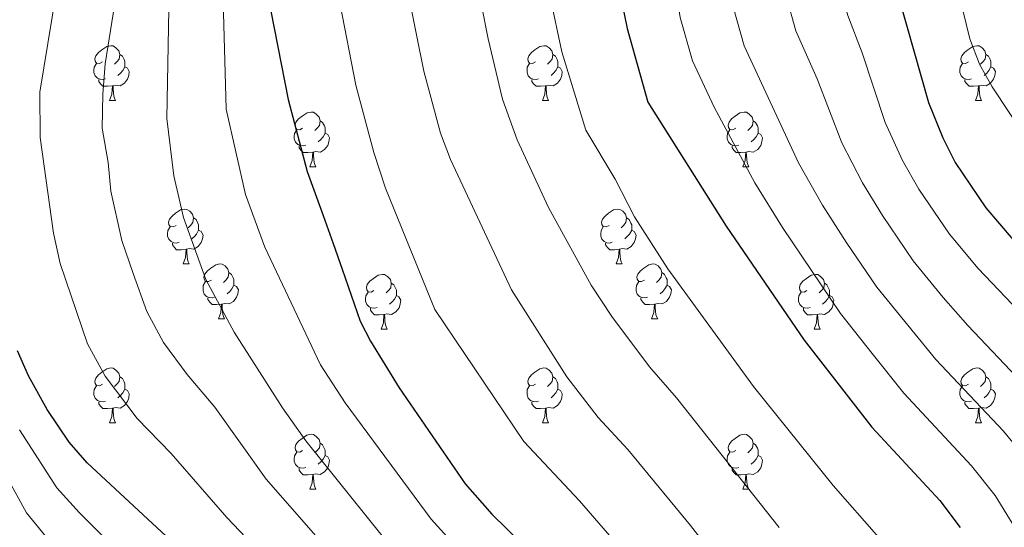
# Model space of a CAD drawing. Units: metres. Extents: x 599193 to 603692, y 4765772 to 4768808.
# Drawn here: x 601243 to 601423, y 4768085 to 4768178 of the extents above; entities that cross this region are included whole.
import ezdxf

# ---------------------------------------------------------------- set-up
doc = ezdxf.new("R2010")
doc.units = ezdxf.units.M
doc.header["$MEASUREMENT"] = 0
for name, color, linetype, lineweight in [('Nivel 36', 7, 'Continuous', 0), ('Nivel 4', 7, 'Continuous', 0), ('Nivel 5', 7, 'Continuous', 0), ('Nivel 61', 7, 'Continuous', 0), ('Nivel 63', 7, 'Continuous', 0)]:
    doc.layers.add(name, color=color, linetype=linetype, lineweight=lineweight)

msp = doc.modelspace()

# ---------------------------------------------------------------- linework, layer by layer
at = {"layer": 'Nivel 36', "color": 92, "linetype": 'Continuous', "lineweight": 0}
for p, q in [((601259.43, 4768163.23), (601260.55, 4768163.23)), ((601338.76, 4768163.23), (601339.88, 4768163.23)), ((601418.08, 4768163.23), (601419.21, 4768163.23)), ((601296.12, 4768151.09), (601297.24, 4768151.09)), ((601375.45, 4768151.09), (601376.57, 4768151.09)), ((601272.93, 4768133.32), (601274.06, 4768133.32)), ((601352.26, 4768133.32), (601353.38, 4768133.32)), ((601279.41, 4768123.28), (601280.53, 4768123.28)), ((601358.74, 4768123.28), (601359.86, 4768123.28)), ((601309.18, 4768121.38), (601310.3, 4768121.38)), ((601388.51, 4768121.38), (601389.63, 4768121.38)), ((601259.43, 4768104.23), (601260.55, 4768104.23)), ((601338.76, 4768104.23), (601339.88, 4768104.23)), ((601418.08, 4768104.23), (601419.21, 4768104.23)), ((601296.12, 4768092.09), (601297.24, 4768092.09)), ((601375.45, 4768092.09), (601376.57, 4768092.09))]:
    msp.add_line(p, q, dxfattribs=at)
at = {"layer": 'Nivel 36', "color": 92, "linetype": 'Continuous', "lineweight": 0, "flags": 128}
for points in [[(601258.13, 4768170.29), (601257.6, 4768170.02), (601257.07, 4768170.07), (601256.8, 4768170.45), (601256.75, 4768170.87), (601256.91, 4768171.39), (601257.39, 4768171.99), (601258.02, 4768172.51), (601258.92, 4768173.1), (601259.67, 4768173.26), (601260.09, 4768173.21), (601260.62, 4768172.89), (601261.15, 4768172.31), (601261.31, 4768171.67), (601261.2, 4768170.81), (601260.78, 4768170.29), (601260.36, 4768169.86)], [(601337.46, 4768170.29), (601336.93, 4768170.02), (601336.4, 4768170.07), (601336.13, 4768170.45), (601336.08, 4768170.87), (601336.24, 4768171.39), (601336.72, 4768171.99), (601337.35, 4768172.51), (601338.25, 4768173.1), (601339, 4768173.26), (601339.42, 4768173.21), (601339.95, 4768172.89), (601340.48, 4768172.31), (601340.64, 4768171.67), (601340.53, 4768170.81), (601340.11, 4768170.29), (601339.69, 4768169.86)], [(601416.79, 4768170.29), (601416.26, 4768170.02), (601415.73, 4768170.07), (601415.46, 4768170.45), (601415.41, 4768170.87), (601415.57, 4768171.39), (601416.05, 4768171.99), (601416.68, 4768172.51), (601417.58, 4768173.1), (601418.33, 4768173.26), (601418.75, 4768173.21), (601419.28, 4768172.89), (601419.81, 4768172.31), (601419.97, 4768171.67), (601419.86, 4768170.81), (601419.44, 4768170.29), (601419.02, 4768169.86)], [(601261.31, 4768171.67), (601261.79, 4768171.35), (601262.1, 4768170.71), (601262.26, 4768170.39), (601262.26, 4768169.81), (601262.26, 4768169.39), (601261.89, 4768168.69), (601261.47, 4768168.21), (601260.99, 4768167.79)], [(601340.64, 4768171.67), (601341.12, 4768171.35), (601341.43, 4768170.71), (601341.59, 4768170.39), (601341.59, 4768169.81), (601341.59, 4768169.39), (601341.22, 4768168.69), (601340.8, 4768168.21), (601340.32, 4768167.79)], [(601419.97, 4768171.67), (601420.45, 4768171.35), (601420.76, 4768170.71), (601420.92, 4768170.39), (601420.92, 4768169.81), (601420.92, 4768169.39), (601420.55, 4768168.69), (601420.13, 4768168.21), (601419.65, 4768167.79)], [(601258.71, 4768167.21), (601258.29, 4768167.05), (601257.7, 4768167.11), (601257.23, 4768167.31), (601256.8, 4768167.74), (601256.59, 4768168.33), (601256.59, 4768168.75), (601256.64, 4768169.33), (601257.07, 4768170.02)], [(601262.26, 4768169.39), (601262.72, 4768169.13), (601263.06, 4768168.52), (601262.95, 4768167.79), (601262.74, 4768167.15), (601262.16, 4768166.41), (601261.36, 4768165.93), (601260.51, 4768166.04), (601260.08, 4768165.91)], [(601338.04, 4768167.21), (601337.62, 4768167.05), (601337.03, 4768167.11), (601336.56, 4768167.31), (601336.13, 4768167.74), (601335.92, 4768168.33), (601335.92, 4768168.75), (601335.97, 4768169.33), (601336.4, 4768170.02)], [(601341.59, 4768169.39), (601342.05, 4768169.13), (601342.39, 4768168.52), (601342.28, 4768167.79), (601342.07, 4768167.15), (601341.49, 4768166.41), (601340.69, 4768165.93), (601339.84, 4768166.04), (601339.41, 4768165.91)], [(601417.37, 4768167.21), (601416.94, 4768167.05), (601416.36, 4768167.11), (601415.88, 4768167.31), (601415.46, 4768167.74), (601415.24, 4768168.33), (601415.24, 4768168.75), (601415.3, 4768169.33), (601415.73, 4768170.02)], [(601420.92, 4768169.39), (601421.38, 4768169.13), (601421.72, 4768168.52), (601421.61, 4768167.79), (601421.4, 4768167.15), (601420.82, 4768166.41), (601420.02, 4768165.93), (601419.17, 4768166.04), (601418.74, 4768165.91)], [(601259.97, 4768165.91), (601259.08, 4768165.83), (601258.24, 4768165.83), (601257.81, 4768166.25), (601257.49, 4768166.73), (601257.49, 4768167.05)], [(601339.3, 4768165.91), (601338.41, 4768165.83), (601337.57, 4768165.83), (601337.14, 4768166.25), (601336.82, 4768166.73), (601336.82, 4768167.05)], [(601418.63, 4768165.91), (601417.74, 4768165.83), (601416.9, 4768165.83), (601416.47, 4768166.25), (601416.15, 4768166.73), (601416.15, 4768167.05)], [(601259.43, 4768163.23), (601259.86, 4768164.39), (601259.97, 4768165.91), (601260.08, 4768165.91), (601260.12, 4768165.33), (601260.15, 4768164.64), (601260.22, 4768164.03), (601260.34, 4768163.63), (601260.55, 4768163.23)], [(601338.76, 4768163.23), (601339.19, 4768164.39), (601339.3, 4768165.91), (601339.41, 4768165.91), (601339.45, 4768165.33), (601339.48, 4768164.64), (601339.55, 4768164.03), (601339.67, 4768163.63), (601339.88, 4768163.23)], [(601418.08, 4768163.23), (601418.52, 4768164.39), (601418.63, 4768165.91), (601418.74, 4768165.91), (601418.78, 4768165.33), (601418.81, 4768164.64), (601418.88, 4768164.03), (601419, 4768163.63), (601419.21, 4768163.23)], [(601294.82, 4768158.15), (601294.29, 4768157.88), (601293.76, 4768157.93), (601293.5, 4768158.31), (601293.44, 4768158.73), (601293.6, 4768159.25), (601294.08, 4768159.85), (601294.72, 4768160.37), (601295.62, 4768160.96), (601296.36, 4768161.12), (601296.78, 4768161.07), (601297.32, 4768160.75), (601297.84, 4768160.17), (601298, 4768159.53), (601297.9, 4768158.67), (601297.47, 4768158.15), (601297.05, 4768157.72)], [(601374.15, 4768158.15), (601373.62, 4768157.88), (601373.09, 4768157.93), (601372.82, 4768158.31), (601372.77, 4768158.73), (601372.93, 4768159.25), (601373.41, 4768159.85), (601374.04, 4768160.37), (601374.94, 4768160.96), (601375.69, 4768161.12), (601376.11, 4768161.07), (601376.64, 4768160.75), (601377.17, 4768160.17), (601377.33, 4768159.53), (601377.22, 4768158.67), (601376.8, 4768158.15), (601376.38, 4768157.72)], [(601298, 4768159.53), (601298.48, 4768159.21), (601298.8, 4768158.57), (601298.96, 4768158.25), (601298.96, 4768157.67), (601298.96, 4768157.25), (601298.58, 4768156.55), (601298.16, 4768156.07), (601297.68, 4768155.65)], [(601377.33, 4768159.53), (601377.81, 4768159.21), (601378.12, 4768158.57), (601378.28, 4768158.25), (601378.28, 4768157.67), (601378.28, 4768157.25), (601377.91, 4768156.55), (601377.49, 4768156.07), (601377.01, 4768155.65)], [(601295.4, 4768155.07), (601294.98, 4768154.91), (601294.4, 4768154.97), (601293.92, 4768155.17), (601293.5, 4768155.6), (601293.28, 4768156.19), (601293.28, 4768156.61), (601293.34, 4768157.19), (601293.76, 4768157.88)], [(601298.96, 4768157.25), (601299.41, 4768156.99), (601299.76, 4768156.38), (601299.64, 4768155.65), (601299.44, 4768155.01), (601298.85, 4768154.27), (601298.06, 4768153.79), (601297.2, 4768153.9), (601296.78, 4768153.77)], [(601374.73, 4768155.07), (601374.31, 4768154.91), (601373.72, 4768154.97), (601373.25, 4768155.17), (601372.82, 4768155.6), (601372.61, 4768156.19), (601372.61, 4768156.61), (601372.66, 4768157.19), (601373.09, 4768157.88)], [(601378.28, 4768157.25), (601378.74, 4768156.99), (601379.08, 4768156.38), (601378.97, 4768155.65), (601378.76, 4768155.01), (601378.18, 4768154.27), (601377.38, 4768153.79), (601376.53, 4768153.9), (601376.1, 4768153.77)], [(601296.66, 4768153.77), (601295.78, 4768153.69), (601294.93, 4768153.69), (601294.5, 4768154.11), (601294.18, 4768154.59), (601294.18, 4768154.91)], [(601375.99, 4768153.77), (601375.1, 4768153.69), (601374.26, 4768153.69), (601373.83, 4768154.11), (601373.51, 4768154.59), (601373.51, 4768154.91)], [(601296.12, 4768151.09), (601296.56, 4768152.25), (601296.66, 4768153.77), (601296.78, 4768153.77), (601296.81, 4768153.19), (601296.84, 4768152.5), (601296.92, 4768151.89), (601297.03, 4768151.49), (601297.24, 4768151.09)], [(601375.45, 4768151.09), (601375.88, 4768152.25), (601375.99, 4768153.77), (601376.1, 4768153.77), (601376.14, 4768153.19), (601376.17, 4768152.5), (601376.24, 4768151.89), (601376.36, 4768151.49), (601376.57, 4768151.09)], [(601271.63, 4768140.38), (601271.1, 4768140.11), (601270.57, 4768140.17), (601270.31, 4768140.54), (601270.25, 4768140.96), (601270.41, 4768141.48), (601270.89, 4768142.08), (601271.53, 4768142.61), (601272.43, 4768143.19), (601273.17, 4768143.35), (601273.6, 4768143.3), (601274.13, 4768142.98), (601274.66, 4768142.4), (601274.82, 4768141.76), (601274.71, 4768140.91), (601274.28, 4768140.38), (601273.86, 4768139.95)], [(601274.82, 4768141.76), (601275.29, 4768141.44), (601275.61, 4768140.8), (601275.77, 4768140.48), (601275.77, 4768139.9), (601275.77, 4768139.48), (601275.4, 4768138.79), (601274.98, 4768138.31), (601274.5, 4768137.89)], [(601350.96, 4768140.38), (601350.43, 4768140.11), (601349.9, 4768140.17), (601349.64, 4768140.54), (601349.58, 4768140.96), (601349.74, 4768141.48), (601350.22, 4768142.08), (601350.86, 4768142.61), (601351.76, 4768143.19), (601352.5, 4768143.35), (601352.92, 4768143.3), (601353.46, 4768142.98), (601353.98, 4768142.4), (601354.14, 4768141.76), (601354.04, 4768140.91), (601353.61, 4768140.38), (601353.19, 4768139.95)], [(601354.14, 4768141.76), (601354.62, 4768141.44), (601354.94, 4768140.8), (601355.1, 4768140.48), (601355.1, 4768139.9), (601355.1, 4768139.48), (601354.72, 4768138.79), (601354.3, 4768138.31), (601353.82, 4768137.89)], [(601272.22, 4768137.3), (601271.79, 4768137.14), (601271.21, 4768137.2), (601270.73, 4768137.41), (601270.31, 4768137.83), (601270.09, 4768138.42), (601270.09, 4768138.84), (601270.15, 4768139.42), (601270.57, 4768140.11)], [(601351.54, 4768137.3), (601351.12, 4768137.14), (601350.54, 4768137.2), (601350.06, 4768137.41), (601349.64, 4768137.83), (601349.42, 4768138.42), (601349.42, 4768138.84), (601349.48, 4768139.42), (601349.9, 4768140.11)], [(601275.77, 4768139.48), (601276.22, 4768139.23), (601276.57, 4768138.61), (601276.46, 4768137.89), (601276.25, 4768137.25), (601275.66, 4768136.51), (601274.87, 4768136.03), (601274.02, 4768136.13), (601273.59, 4768136)], [(601355.1, 4768139.48), (601355.55, 4768139.23), (601355.9, 4768138.61), (601355.78, 4768137.89), (601355.58, 4768137.25), (601354.99, 4768136.51), (601354.2, 4768136.03), (601353.34, 4768136.13), (601352.92, 4768136)], [(601273.48, 4768136), (601272.59, 4768135.92), (601271.74, 4768135.92), (601271.32, 4768136.35), (601271, 4768136.82), (601271, 4768137.14)], [(601352.8, 4768136), (601351.92, 4768135.92), (601351.07, 4768135.92), (601350.64, 4768136.35), (601350.32, 4768136.82), (601350.32, 4768137.14)], [(601272.93, 4768133.32), (601273.37, 4768134.48), (601273.48, 4768136), (601273.59, 4768136), (601273.62, 4768135.42), (601273.66, 4768134.73), (601273.73, 4768134.12), (601273.84, 4768133.72), (601274.06, 4768133.32)], [(601352.26, 4768133.32), (601352.7, 4768134.48), (601352.8, 4768136), (601352.92, 4768136), (601352.95, 4768135.42), (601352.98, 4768134.73), (601353.06, 4768134.12), (601353.17, 4768133.72), (601353.38, 4768133.32)], [(601278.11, 4768130.34), (601277.58, 4768130.08), (601277.05, 4768130.13), (601276.78, 4768130.5), (601276.73, 4768130.93), (601276.89, 4768131.45), (601277.37, 4768132.04), (601278, 4768132.57), (601278.9, 4768133.16), (601279.65, 4768133.32), (601280.07, 4768133.26), (601280.6, 4768132.95), (601281.13, 4768132.36), (601281.29, 4768131.72), (601281.18, 4768130.87), (601280.76, 4768130.34), (601280.34, 4768129.92)], [(601357.44, 4768130.34), (601356.9, 4768130.08), (601356.38, 4768130.13), (601356.11, 4768130.5), (601356.06, 4768130.93), (601356.22, 4768131.45), (601356.7, 4768132.04), (601357.33, 4768132.57), (601358.23, 4768133.16), (601358.98, 4768133.32), (601359.4, 4768133.26), (601359.93, 4768132.95), (601360.46, 4768132.36), (601360.62, 4768131.72), (601360.51, 4768130.87), (601360.08, 4768130.34), (601359.66, 4768129.92)], [(601281.29, 4768131.72), (601281.77, 4768131.41), (601282.08, 4768130.77), (601282.24, 4768130.45), (601282.24, 4768129.87), (601282.24, 4768129.44), (601281.87, 4768128.75), (601281.45, 4768128.27), (601280.97, 4768127.85)], [(601307.88, 4768128.44), (601307.35, 4768128.17), (601306.82, 4768128.23), (601306.55, 4768128.6), (601306.5, 4768129.02), (601306.66, 4768129.54), (601307.14, 4768130.14), (601307.77, 4768130.67), (601308.67, 4768131.25), (601309.42, 4768131.41), (601309.84, 4768131.36), (601310.37, 4768131.04), (601310.9, 4768130.46), (601311.06, 4768129.82), (601310.95, 4768128.97), (601310.53, 4768128.44), (601310.11, 4768128.01)], [(601360.62, 4768131.72), (601361.1, 4768131.41), (601361.41, 4768130.77), (601361.57, 4768130.45), (601361.57, 4768129.87), (601361.57, 4768129.44), (601361.2, 4768128.75), (601360.78, 4768128.27), (601360.3, 4768127.85)], [(601387.21, 4768128.44), (601386.68, 4768128.17), (601386.15, 4768128.23), (601385.88, 4768128.6), (601385.83, 4768129.02), (601385.99, 4768129.54), (601386.47, 4768130.14), (601387.1, 4768130.67), (601388, 4768131.25), (601388.75, 4768131.41), (601389.17, 4768131.36), (601389.7, 4768131.04), (601390.23, 4768130.46), (601390.39, 4768129.82), (601390.28, 4768128.97), (601389.86, 4768128.44), (601389.44, 4768128.01)], [(601278.69, 4768127.26), (601278.27, 4768127.1), (601277.68, 4768127.16), (601277.21, 4768127.37), (601276.78, 4768127.8), (601276.57, 4768128.38), (601276.57, 4768128.8), (601276.62, 4768129.39), (601277.05, 4768130.08)], [(601282.24, 4768129.44), (601282.7, 4768129.19), (601283.04, 4768128.58), (601282.93, 4768127.85), (601282.72, 4768127.21), (601282.14, 4768126.47), (601281.34, 4768125.99), (601280.49, 4768126.1), (601280.06, 4768125.97)], [(601311.06, 4768129.82), (601311.54, 4768129.5), (601311.85, 4768128.86), (601312.01, 4768128.54), (601312.01, 4768127.96), (601312.01, 4768127.54), (601311.64, 4768126.85), (601311.22, 4768126.37), (601310.74, 4768125.95)], [(601358.02, 4768127.26), (601357.6, 4768127.1), (601357.01, 4768127.16), (601356.54, 4768127.37), (601356.11, 4768127.8), (601355.9, 4768128.38), (601355.9, 4768128.8), (601355.95, 4768129.39), (601356.38, 4768130.08)], [(601361.57, 4768129.44), (601362.02, 4768129.19), (601362.37, 4768128.58), (601362.26, 4768127.85), (601362.05, 4768127.21), (601361.46, 4768126.47), (601360.67, 4768125.99), (601359.82, 4768126.1), (601359.39, 4768125.97)], [(601390.39, 4768129.82), (601390.87, 4768129.5), (601391.18, 4768128.86), (601391.34, 4768128.54), (601391.34, 4768127.96), (601391.34, 4768127.54), (601390.97, 4768126.85), (601390.55, 4768126.37), (601390.07, 4768125.95)], [(601308.46, 4768125.36), (601308.04, 4768125.2), (601307.45, 4768125.26), (601306.98, 4768125.47), (601306.55, 4768125.89), (601306.34, 4768126.48), (601306.34, 4768126.9), (601306.39, 4768127.48), (601306.82, 4768128.17)], [(601312.01, 4768127.54), (601312.47, 4768127.29), (601312.81, 4768126.67), (601312.7, 4768125.95), (601312.49, 4768125.31), (601311.91, 4768124.57), (601311.11, 4768124.09), (601310.26, 4768124.19), (601309.83, 4768124.06)], [(601387.79, 4768125.36), (601387.37, 4768125.2), (601386.78, 4768125.26), (601386.31, 4768125.47), (601385.88, 4768125.89), (601385.67, 4768126.48), (601385.67, 4768126.9), (601385.72, 4768127.48), (601386.15, 4768128.17)], [(601391.34, 4768127.54), (601391.8, 4768127.29), (601392.14, 4768126.67), (601392.03, 4768125.95), (601391.82, 4768125.31), (601391.24, 4768124.57), (601390.44, 4768124.09), (601389.59, 4768124.19), (601389.16, 4768124.06)], [(601279.95, 4768125.97), (601279.06, 4768125.88), (601278.22, 4768125.88), (601277.79, 4768126.31), (601277.47, 4768126.79), (601277.47, 4768127.1)], [(601279.41, 4768123.28), (601279.84, 4768124.44), (601279.95, 4768125.97), (601280.06, 4768125.97), (601280.1, 4768125.38), (601280.13, 4768124.7), (601280.2, 4768124.08), (601280.32, 4768123.68), (601280.53, 4768123.28)], [(601359.28, 4768125.97), (601358.39, 4768125.88), (601357.54, 4768125.88), (601357.12, 4768126.31), (601356.8, 4768126.79), (601356.8, 4768127.1)], [(601358.74, 4768123.28), (601359.17, 4768124.44), (601359.28, 4768125.97), (601359.39, 4768125.97), (601359.42, 4768125.38), (601359.46, 4768124.7), (601359.53, 4768124.08), (601359.64, 4768123.68), (601359.86, 4768123.28)], [(601309.72, 4768124.06), (601308.83, 4768123.98), (601307.99, 4768123.98), (601307.56, 4768124.41), (601307.24, 4768124.88), (601307.24, 4768125.2)], [(601309.18, 4768121.38), (601309.61, 4768122.54), (601309.72, 4768124.06), (601309.83, 4768124.06), (601309.87, 4768123.48), (601309.9, 4768122.79), (601309.97, 4768122.18), (601310.09, 4768121.78), (601310.3, 4768121.38)], [(601389.05, 4768124.06), (601388.16, 4768123.98), (601387.32, 4768123.98), (601386.89, 4768124.41), (601386.57, 4768124.88), (601386.57, 4768125.2)], [(601388.51, 4768121.38), (601388.94, 4768122.54), (601389.05, 4768124.06), (601389.16, 4768124.06), (601389.2, 4768123.48), (601389.23, 4768122.79), (601389.3, 4768122.18), (601389.42, 4768121.78), (601389.63, 4768121.38)], [(601258.13, 4768111.29), (601257.6, 4768111.03), (601257.07, 4768111.08), (601256.8, 4768111.45), (601256.75, 4768111.88), (601256.91, 4768112.4), (601257.39, 4768112.99), (601258.02, 4768113.52), (601258.92, 4768114.11), (601259.67, 4768114.27), (601260.09, 4768114.21), (601260.62, 4768113.9), (601261.15, 4768113.31), (601261.31, 4768112.67), (601261.2, 4768111.82), (601260.78, 4768111.29), (601260.36, 4768110.87)], [(601337.46, 4768111.29), (601336.93, 4768111.03), (601336.4, 4768111.08), (601336.13, 4768111.45), (601336.08, 4768111.88), (601336.24, 4768112.4), (601336.72, 4768112.99), (601337.35, 4768113.52), (601338.25, 4768114.11), (601339, 4768114.27), (601339.42, 4768114.21), (601339.95, 4768113.9), (601340.48, 4768113.31), (601340.64, 4768112.67), (601340.53, 4768111.82), (601340.11, 4768111.29), (601339.69, 4768110.87)], [(601416.78, 4768111.29), (601416.25, 4768111.03), (601415.72, 4768111.08), (601415.46, 4768111.45), (601415.4, 4768111.88), (601415.56, 4768112.4), (601416.04, 4768112.99), (601416.68, 4768113.52), (601417.58, 4768114.11), (601418.32, 4768114.27), (601418.75, 4768114.21), (601419.28, 4768113.9), (601419.81, 4768113.31), (601419.97, 4768112.67), (601419.86, 4768111.82), (601419.43, 4768111.29), (601419.01, 4768110.87)], [(601261.31, 4768112.67), (601261.79, 4768112.36), (601262.1, 4768111.72), (601262.26, 4768111.4), (601262.26, 4768110.82), (601262.26, 4768110.39), (601261.89, 4768109.7), (601261.47, 4768109.22), (601260.99, 4768108.8)], [(601340.64, 4768112.67), (601341.12, 4768112.36), (601341.43, 4768111.72), (601341.59, 4768111.4), (601341.59, 4768110.82), (601341.59, 4768110.39), (601341.22, 4768109.7), (601340.8, 4768109.22), (601340.32, 4768108.8)], [(601419.97, 4768112.67), (601420.44, 4768112.36), (601420.76, 4768111.72), (601420.92, 4768111.4), (601420.92, 4768110.82), (601420.92, 4768110.39), (601420.55, 4768109.7), (601420.13, 4768109.22), (601419.65, 4768108.8)], [(601258.71, 4768108.21), (601258.29, 4768108.05), (601257.7, 4768108.11), (601257.23, 4768108.32), (601256.8, 4768108.75), (601256.59, 4768109.33), (601256.59, 4768109.75), (601256.64, 4768110.34), (601257.07, 4768111.03)], [(601262.26, 4768110.39), (601262.72, 4768110.14), (601263.06, 4768109.53), (601262.95, 4768108.8), (601262.74, 4768108.16), (601262.16, 4768107.42), (601261.36, 4768106.94), (601260.51, 4768107.05), (601260.08, 4768106.92)], [(601338.04, 4768108.21), (601337.62, 4768108.05), (601337.03, 4768108.11), (601336.56, 4768108.32), (601336.13, 4768108.75), (601335.92, 4768109.33), (601335.92, 4768109.75), (601335.97, 4768110.34), (601336.4, 4768111.03)], [(601341.59, 4768110.39), (601342.05, 4768110.14), (601342.39, 4768109.53), (601342.28, 4768108.8), (601342.07, 4768108.16), (601341.49, 4768107.42), (601340.69, 4768106.94), (601339.84, 4768107.05), (601339.41, 4768106.92)], [(601417.37, 4768108.21), (601416.94, 4768108.05), (601416.36, 4768108.11), (601415.88, 4768108.32), (601415.46, 4768108.75), (601415.24, 4768109.33), (601415.24, 4768109.75), (601415.3, 4768110.34), (601415.72, 4768111.03)], [(601420.92, 4768110.39), (601421.37, 4768110.14), (601421.72, 4768109.53), (601421.61, 4768108.8), (601421.4, 4768108.16), (601420.81, 4768107.42), (601420.02, 4768106.94), (601419.17, 4768107.05), (601418.74, 4768106.92)], [(601259.97, 4768106.92), (601259.08, 4768106.83), (601258.24, 4768106.83), (601257.81, 4768107.26), (601257.49, 4768107.74), (601257.49, 4768108.05)], [(601339.3, 4768106.92), (601338.41, 4768106.83), (601337.57, 4768106.83), (601337.14, 4768107.26), (601336.82, 4768107.74), (601336.82, 4768108.05)], [(601418.63, 4768106.92), (601417.74, 4768106.83), (601416.89, 4768106.83), (601416.47, 4768107.26), (601416.15, 4768107.74), (601416.15, 4768108.05)], [(601259.43, 4768104.23), (601259.86, 4768105.39), (601259.97, 4768106.92), (601260.08, 4768106.92), (601260.12, 4768106.33), (601260.15, 4768105.65), (601260.22, 4768105.03), (601260.34, 4768104.63), (601260.55, 4768104.23)], [(601338.76, 4768104.23), (601339.19, 4768105.39), (601339.3, 4768106.92), (601339.41, 4768106.92), (601339.45, 4768106.33), (601339.48, 4768105.65), (601339.55, 4768105.03), (601339.67, 4768104.63), (601339.88, 4768104.23)], [(601418.08, 4768104.23), (601418.52, 4768105.39), (601418.63, 4768106.92), (601418.74, 4768106.92), (601418.77, 4768106.33), (601418.81, 4768105.65), (601418.88, 4768105.03), (601418.99, 4768104.63), (601419.21, 4768104.23)], [(601294.82, 4768099.15), (601294.29, 4768098.89), (601293.76, 4768098.94), (601293.49, 4768099.31), (601293.44, 4768099.74), (601293.6, 4768100.26), (601294.08, 4768100.85), (601294.71, 4768101.38), (601295.61, 4768101.97), (601296.36, 4768102.13), (601296.78, 4768102.07), (601297.31, 4768101.76), (601297.84, 4768101.17), (601298, 4768100.53), (601297.89, 4768099.68), (601297.47, 4768099.15), (601297.05, 4768098.73)], [(601374.15, 4768099.15), (601373.62, 4768098.89), (601373.09, 4768098.94), (601372.82, 4768099.31), (601372.77, 4768099.74), (601372.93, 4768100.26), (601373.41, 4768100.85), (601374.04, 4768101.38), (601374.94, 4768101.97), (601375.69, 4768102.13), (601376.11, 4768102.07), (601376.64, 4768101.76), (601377.17, 4768101.17), (601377.33, 4768100.53), (601377.22, 4768099.68), (601376.8, 4768099.15), (601376.38, 4768098.73)], [(601298, 4768100.53), (601298.48, 4768100.22), (601298.79, 4768099.58), (601298.95, 4768099.26), (601298.95, 4768098.68), (601298.95, 4768098.25), (601298.58, 4768097.56), (601298.16, 4768097.08), (601297.68, 4768096.66)], [(601377.33, 4768100.53), (601377.81, 4768100.22), (601378.12, 4768099.58), (601378.28, 4768099.26), (601378.28, 4768098.68), (601378.28, 4768098.25), (601377.91, 4768097.56), (601377.49, 4768097.08), (601377.01, 4768096.66)], [(601295.4, 4768096.07), (601294.98, 4768095.91), (601294.39, 4768095.97), (601293.92, 4768096.18), (601293.49, 4768096.61), (601293.28, 4768097.19), (601293.28, 4768097.61), (601293.33, 4768098.2), (601293.76, 4768098.89)], [(601374.73, 4768096.07), (601374.31, 4768095.91), (601373.72, 4768095.97), (601373.25, 4768096.18), (601372.82, 4768096.61), (601372.61, 4768097.19), (601372.61, 4768097.61), (601372.66, 4768098.2), (601373.09, 4768098.89)], [(601298.95, 4768098.25), (601299.41, 4768098), (601299.75, 4768097.39), (601299.64, 4768096.66), (601299.43, 4768096.02), (601298.85, 4768095.28), (601298.05, 4768094.8), (601297.2, 4768094.91), (601296.77, 4768094.78)], [(601378.28, 4768098.25), (601378.74, 4768098), (601379.08, 4768097.39), (601378.97, 4768096.66), (601378.76, 4768096.02), (601378.18, 4768095.28), (601377.38, 4768094.8), (601376.53, 4768094.91), (601376.1, 4768094.78)], [(601296.66, 4768094.78), (601295.77, 4768094.69), (601294.93, 4768094.69), (601294.5, 4768095.12), (601294.18, 4768095.6), (601294.18, 4768095.91)], [(601375.99, 4768094.78), (601375.1, 4768094.69), (601374.26, 4768094.69), (601373.83, 4768095.12), (601373.51, 4768095.6), (601373.51, 4768095.91)], [(601296.12, 4768092.09), (601296.55, 4768093.25), (601296.66, 4768094.78), (601296.77, 4768094.78), (601296.81, 4768094.19), (601296.84, 4768093.51), (601296.91, 4768092.89), (601297.03, 4768092.49), (601297.24, 4768092.09)], [(601375.45, 4768092.09), (601375.88, 4768093.25), (601375.99, 4768094.78), (601376.1, 4768094.78), (601376.14, 4768094.19), (601376.17, 4768093.51), (601376.24, 4768092.89), (601376.36, 4768092.49), (601376.57, 4768092.09)]]:
    msp.add_lwpolyline(points, dxfattribs=at)
at = {"layer": 'Nivel 4', "color": 36, "linetype": 'Continuous', "lineweight": 30, "flags": 128}
for points, elevation in [([(601384.67, 4768338.97), (601396.69, 4768316.42), (601403.2, 4768305.56), (601408.17, 4768298.7), (601410.7, 4768288.37), (601411.18, 4768283.38), (601411.08, 4768273.53), (601410.34, 4768268.66), (601407.93, 4768260.77), (601406.01, 4768252.87), (601400.78, 4768223.77), (601400.34, 4768215.4), (601400.41, 4768206.04), (601400.75, 4768201.05), (601402.79, 4768186.34), (601409.49, 4768162.89), (601412.07, 4768156.37), (601414.37, 4768151.88), (601419.97, 4768143.58), (601425, 4768137.73)], 900), ([(601353.98, 4768323.91), (601357.17, 4768318.69), (601358.3, 4768316.22), (601363.51, 4768298.48), (601364.62, 4768291.63), (601364.7, 4768279.93), (601364.3, 4768274.95), (601363.31, 4768268.83), (601360.56, 4768254.05), (601355.73, 4768239.85), (601354.63, 4768234.97), (601353.41, 4768225.63), (601351.66, 4768202.88), (601351.59, 4768197.88), (601352.39, 4768185.65), (601354.3, 4768176.42), (601358.08, 4768162.9), (601372.4, 4768140.21), (601386.7, 4768119.38), (601399.12, 4768103.45), (601411.52, 4768089.99), (601415.25, 4768085.09)], 875), ([(601289.01, 4768179.55), (601292.15, 4768163.41), (601295.65, 4768150.25), (601298.58, 4768142.21), (601300.38, 4768137.06), (601302.03, 4768132.34), (601305.33, 4768122.87), (601307.23, 4768119.16), (601312.51, 4768110.66), (601324.62, 4768093.06), (601329.5, 4768087.51), (601340.24, 4768077.02)], 850), ([(601279.21, 4768074.78), (601255.35, 4768096.93), (601252.06, 4768100.7), (601248.04, 4768106.65), (601244.62, 4768112.82), (601242.59, 4768117.39)], 825)]:
    msp.add_lwpolyline(points, dxfattribs=dict(at, elevation=elevation))
at = {"layer": 'Nivel 5', "color": 36, "linetype": 'Continuous', "lineweight": 0, "flags": 128}
for points, elevation in [([(601389.57, 4768343.03), (601402.3, 4768319.96), (601408.6, 4768309.39), (601413.7, 4768299.56), (601415.89, 4768289.3), (601416.44, 4768283.32), (601416.44, 4768274.45), (601415.96, 4768269.19), (601412.55, 4768253.25), (601411.32, 4768243.38), (601409.9, 4768235.5), (601409.08, 4768217.85), (601409.41, 4768209.58), (601413.61, 4768188.55), (601417.03, 4768174.53), (601418.84, 4768169.88), (601421.15, 4768165.7), (601427.5, 4768156.13)], 905), ([(601434.89, 4768115.42), (601418.59, 4768132.45), (601413.31, 4768138.74), (601407.7, 4768147.03), (601404.73, 4768152.27), (601401.54, 4768159.2), (601397.31, 4768171.96), (601394.68, 4768178.77), (601393.09, 4768184.35), (601390.92, 4768200.42), (601390.84, 4768215.89), (601391.55, 4768226.01), (601394.8, 4768241.29), (601397.28, 4768255.07), (601401.72, 4768273.81), (601401.88, 4768282.69), (601401.49, 4768287.68), (601399.46, 4768297.28), (601391.83, 4768310.36), (601379.17, 4768334.91)], 895), ([(601428.11, 4768096.78), (601423.2, 4768102.7), (601410.82, 4768115.83), (601400, 4768129.06), (601394.37, 4768137.33), (601390.05, 4768144.07), (601385.64, 4768151.82), (601375.71, 4768173.24), (601373.7, 4768180.39), (601371.81, 4768192.82), (601371.25, 4768199.15), (601371.39, 4768207.13), (601372.36, 4768224.89), (601373.09, 4768230.49), (601378.38, 4768251.61), (601383.01, 4768274.38), (601383.08, 4768286.31), (601382.04, 4768294.46), (601370.73, 4768321.79), (601368.17, 4768326.8)], 885), ([(601337.88, 4768324.43), (601344.61, 4768315.17), (601348.07, 4768309.02), (601352.63, 4768294.24), (601353.52, 4768288.76), (601353.75, 4768282.42), (601353.46, 4768274.43), (601350.4, 4768255.42), (601345.45, 4768239.1), (601343.81, 4768230.28), (601342.15, 4768218.26), (601340.61, 4768211.54), (601339.62, 4768205.15), (601338.98, 4768196.5), (601339.46, 4768189.42), (601340.15, 4768182.18), (601342.31, 4768172.15), (601346.71, 4768157.79)], 870), ([(601429.04, 4768109.06), (601416.66, 4768122.03), (601412.18, 4768127.17), (601406.66, 4768133.9), (601401.04, 4768142.18), (601397.39, 4768148.17), (601393.59, 4768155.51), (601389.08, 4768167.19), (601385.19, 4768176), (601383.4, 4768182.37), (601381.08, 4768199.78), (601381.33, 4768216.37), (601382.32, 4768228.25), (601386.24, 4768244.48), (601388.56, 4768257.27), (601392.36, 4768274.1), (601392.59, 4768282), (601392.28, 4768286.99), (601390.75, 4768295.87), (601380.72, 4768316.02), (601376.94, 4768324.57)], 890), ([(601304.21, 4768322.91), (601316.95, 4768308.96), (601327.61, 4768294.63), (601329.76, 4768289.6), (601331.33, 4768283.03), (601331.79, 4768273.4), (601330.1, 4768258.16), (601320.12, 4768224.39), (601317.75, 4768218.88), (601315.55, 4768209.69), (601314.3, 4768200.83), (601313.75, 4768193.73), (601314.36, 4768181.99), (601315.67, 4768175.25), (601317.01, 4768168.62), (601320.08, 4768157.24), (601321.92, 4768152.44), (601333.06, 4768128.56), (601343.22, 4768112.65), (601348.98, 4768105.2), (601354.41, 4768099.36), (601365.87, 4768085.42), (601377.21, 4768070.89)], 860), ([(601362.67, 4768322.74), (601364.98, 4768318.12), (601367.37, 4768310.72), (601371.45, 4768299.89), (601373.33, 4768293.04), (601373.87, 4768285.62), (601373.65, 4768274.67), (601369.47, 4768252.83), (601363.86, 4768232.73), (601362.88, 4768225.26), (601361.42, 4768198.52), (601361.94, 4768191.73), (601364, 4768178.41), (601366.22, 4768170.48), (601370.21, 4768162.01), (601377.68, 4768148.13), (601382.72, 4768139.97), (601393.35, 4768124.22), (601399.37, 4768116.61), (601404.97, 4768109.64), (601417.36, 4768096.34), (601421.68, 4768090.93), (601424.82, 4768085.87)], 880), ([(601232.24, 4768305.04), (601267.84, 4768306.2), (601273.36, 4768305.45), (601280.64, 4768300.36), (601295.79, 4768281.17), (601299.76, 4768276.86), (601302.13, 4768270.57), (601302.37, 4768264.6), (601301.33, 4768255.51), (601289.02, 4768228.79), (601283.48, 4768210.76), (601282.4, 4768205.83), (601280.76, 4768194.57), (601280.41, 4768188.57), (601280.23, 4768181.49), (601280.79, 4768161.67), (601284.33, 4768146.04), (601287.89, 4768136.37), (601298.09, 4768114.85), (601302.63, 4768107.91), (601318.38, 4768086.59), (601322.99, 4768081.45)], 845), ([(601336.53, 4768304.54), (601337.6, 4768302.42), (601340.34, 4768294.72), (601341.91, 4768289.11), (601342.61, 4768283.92), (601342.86, 4768276.76), (601341.71, 4768265.76), (601340.25, 4768256.79), (601335.81, 4768241.44), (601331.51, 4768222.24), (601328.66, 4768213.35), (601327.26, 4768205.18), (601326.46, 4768197.62), (601326.44, 4768191.61), (601327.53, 4768180.99), (601328.79, 4768174.52), (601331.44, 4768163.45), (601334.1, 4768156.02), (601339.87, 4768143.66), (601347.66, 4768129.42), (601351.46, 4768123.72), (601358.36, 4768114.5), (601363.28, 4768108.78), (601382.13, 4768085.06)], 865), ([(601242.71, 4768295.94), (601263.7, 4768296.31), (601270.84, 4768295.91), (601277.4, 4768291.73), (601292.36, 4768273.49), (601294.14, 4768268.77), (601294.56, 4768258.54), (601291.94, 4768251.33), (601283.16, 4768231.35), (601276.66, 4768213.79), (601272.99, 4768198.19), (601272.4, 4768192.57), (601270.39, 4768183.35), (601269.95, 4768159.93), (601271.23, 4768149.45), (601273.01, 4768141.82), (601277.07, 4768130.48), (601282.27, 4768120.8), (601291.12, 4768106.96), (601295.39, 4768100.91), (601312.14, 4768080.12)], 840), ([(601233.73, 4768276.05), (601245.58, 4768277.08), (601257.41, 4768277.01), (601266.67, 4768276.34), (601273.37, 4768271.35), (601277.98, 4768266.16), (601279, 4768260.73), (601278.46, 4768253.78), (601276.65, 4768248.11), (601274.16, 4768241.83), (601268.29, 4768229.6), (601266, 4768224.87), (601263, 4768219.85), (601250.4, 4768187.42), (601246.69, 4768164.77), (601246.71, 4768156.45), (601249.19, 4768138.93), (601250.38, 4768133.4), (601255.43, 4768118.71), (601258.67, 4768112.79), (601264.52, 4768105.01), (601270.71, 4768098.63), (601280.91, 4768086.92), (601299.66, 4768067.18)], 830), ([(601319.94, 4768259.53), (601317.91, 4768251.5), (601309.48, 4768229.89), (601306.32, 4768222.55), (601303.51, 4768211.96), (601301.87, 4768201.82), (601301.14, 4768192.34), (601301.66, 4768185.77), (601301.68, 4768180.77), (601304.58, 4768166.01), (601307.86, 4768153.74), (601309.98, 4768147.21), (601319.04, 4768125), (601335.34, 4768100.8), (601345.53, 4768089.94), (601355.81, 4768078.1)], 855), ([(601261.07, 4768185.28), (601258.66, 4768169.96), (601258.22, 4768164.41), (601258.07, 4768158.19), (601259.21, 4768151.87), (601259.66, 4768146.63), (601261.7, 4768137.61), (601263.78, 4768131.54), (601266.25, 4768124.59), (601269.3, 4768118.93), (601273.69, 4768113.09), (601278.75, 4768107.13), (601288.15, 4768093.92), (601305.9, 4768073.65)], 835), ([(601346.71, 4768157.79), (601352.09, 4768148.85), (601355.62, 4768141.92), (601361.71, 4768132.43), (601377.4, 4768110.91), (601392.03, 4768092.76), (601400.4, 4768083.27)], 870), ([(601242.96, 4768102.95), (601249.78, 4768092.34), (601253.94, 4768087.79), (601272.9, 4768068.93)], 820), ([(601237.89, 4768099.26), (601244.2, 4768087.76), (601248.86, 4768082.06)], 815)]:
    msp.add_lwpolyline(points, dxfattribs=dict(at, elevation=elevation))
at = {"layer": 'Nivel 61', "color": 250, "linetype": 'Continuous', "lineweight": 0}
msp.add_3dface([(600119.17, 4766179.08, 920), (600085.24, 4768492.61, 857.81), (603478.1, 4768543.16, 840), (603513.17, 4766229.61, 791.8)], dxfattribs=at)
at = {"layer": 'Nivel 63', "color": 7, "linetype": 'Continuous', "lineweight": 0}
msp.add_3dface([(599237.16, 4765772.06), (599192.99, 4768741.73), (603647.56, 4768808.06), (603691.71, 4765838.39)], dxfattribs=at)

doc.saveas('drawing.dxf')
